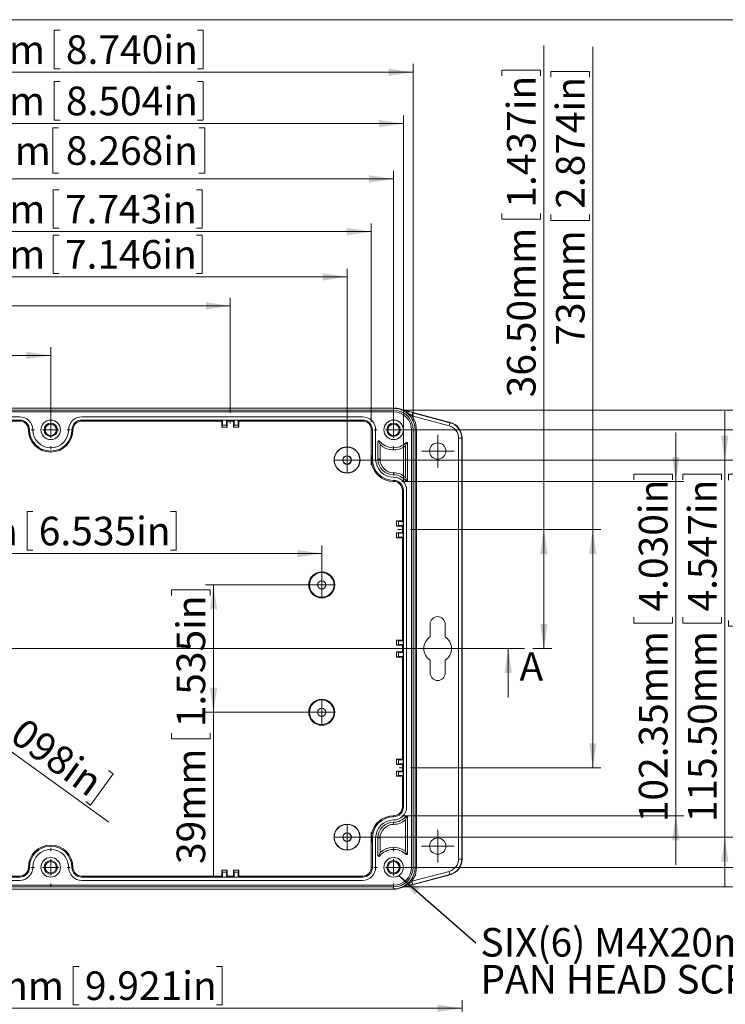
# Model space of a CAD drawing. Units: millimetres. Extents: x 5 to 847, y 3 to 276.
# Drawn here: x 90 to 176, y 156 to 276 of the extents above; entities that cross this region are included whole.
import ezdxf

# ---------------------------------------------------------------- set-up
doc = ezdxf.new("R2010")
doc.units = ezdxf.units.MM
doc.header["$PDSIZE"] = -1
doc.linetypes.add('CENTERX2', pattern=[20.32, 12.7, -2.54, 2.54, -2.54])
doc.styles.add('SLDTEXTSTYLE1', font='TXT', dxfattribs={"width": 0.75})
doc.dimstyles.new('SLDDIMSTYLE0', dxfattribs={"dimtxt": 3.5, "dimasz": 3, "dimexe": 0, "dimexo": 0.0625, "dimgap": 0.875, "dimtad": 1, "dimlfac": 2.5, "dimrnd": 1e-09, "dimzin": 12, "dimdsep": 46, "dimtxsty": 'SLDTEXTSTYLE1', "dimsah": 1, "dimcen": 0.09, "dimadec": 0, "dimazin": 3, "dimtfac": 1, "dimtofl": 0, "dimtmove": 0, "dimatfit": 3, "dimfxl": 1, "dimfrac": 2, "dimtolj": 1, "dimtzin": 12, "dimarcsym": 0})
doc.dimstyles.new('SLDDIMSTYLE1', dxfattribs={"dimtxt": 3.5, "dimasz": 3, "dimexe": 0, "dimexo": 0.0625, "dimgap": 0.875, "dimtad": 1, "dimlfac": 2.5, "dimrnd": 1e-09, "dimzin": 12, "dimdsep": 46, "dimtxsty": 'SLDTEXTSTYLE1', "dimsah": 1, "dimcen": 0.09, "dimadec": 0, "dimazin": 3, "dimtfac": 1, "dimtmove": 0, "dimatfit": 0, "dimfxl": 1, "dimfrac": 2, "dimtolj": 1, "dimtzin": 12, "dimarcsym": 0})
doc.dimstyles.new('SLDDIMSTYLE2', dxfattribs={"dimtxt": 3.5, "dimasz": 3, "dimexe": 0, "dimexo": 0.0625, "dimgap": 0.875, "dimtad": 1, "dimlfac": 2.5, "dimrnd": 1e-09, "dimzin": 4, "dimdsep": 46, "dimtxsty": 'SLDTEXTSTYLE1', "dimsah": 1, "dimcen": 0.09, "dimadec": 0, "dimazin": 1, "dimtfac": 1, "dimtofl": 0, "dimtmove": 0, "dimatfit": 3, "dimfxl": 1, "dimfrac": 2, "dimtolj": 1, "dimtzin": 12, "dimarcsym": 0})
doc.dimstyles.new('SLDDIMSTYLE3', dxfattribs={"dimtxt": 3.5, "dimasz": 3, "dimexe": 0, "dimexo": 0.0625, "dimgap": 0.875, "dimtad": 1, "dimlfac": 2.5, "dimrnd": 1e-09, "dimzin": 4, "dimdsep": 46, "dimtxsty": 'SLDTEXTSTYLE1', "dimblk1": 'NONE', "dimsah": 1, "dimcen": 0, "dimadec": 0, "dimazin": 1, "dimtfac": 1, "dimtmove": 0, "dimatfit": 3, "dimldrblk": 'NONE', "dimfxl": 1, "dimfrac": 2, "dimtolj": 1, "dimtzin": 12, "dimarcsym": 0})
doc.dimstyles.new('SLDDIMSTYLE4', dxfattribs={"dimtxt": 3.5, "dimasz": 3, "dimexe": 0, "dimexo": 0.0625, "dimgap": 0.875, "dimtad": 1, "dimlfac": 2.5, "dimrnd": 1e-09, "dimzin": 4, "dimdsep": 46, "dimtxsty": 'SLDTEXTSTYLE1', "dimsah": 1, "dimcen": 0.09, "dimadec": 0, "dimazin": 1, "dimtfac": 1, "dimtmove": 0, "dimatfit": 0, "dimfxl": 1, "dimfrac": 2, "dimtolj": 1, "dimtzin": 12, "dimarcsym": 0})
doc.dimstyles.new('SLDDIMSTYLE5', dxfattribs={"dimtxt": 0.18, "dimasz": 3, "dimexe": 0, "dimexo": 0.0625, "dimgap": 0, "dimtad": 0, "dimtih": 1, "dimtoh": 1, "dimdec": 0, "dimrnd": 1e-09, "dimzin": 0, "dimdsep": 46, "dimtxsty": 'Standard', "dimsah": 1, "dimcen": 0.09, "dimadec": 0, "dimazin": 0, "dimtfac": 3, "dimtdec": 0, "dimtofl": 0, "dimtmove": 0, "dimatfit": 3, "dimfxl": 1, "dimfrac": 2, "dimtolj": 1, "dimtzin": 0, "dimarcsym": 0})

# ---------------------------------------------------------------- blocks, each defined once
blk = doc.blocks.new('_D')
at = {"color": 7, "linetype": 'Continuous', "lineweight": 0}
for p, q in [((26.32, 246.55), (26.32, 241.83)), ((26.32, 246.55), (27.03, 246.55)), ((44.58, 246.55), (43.87, 246.55)), ((44.58, 246.55), (44.58, 241.83)), ((71.6, 241.41), (6.81, 241.41)), ((26.32, 241.83), (27.03, 241.83)), ((44.58, 241.83), (43.87, 241.83)), ((71.6, 228.3), (71.6, 242.41)), ((115.6, 241.41), (71.6, 241.41)), ((115.6, 228.3), (115.6, 242.41))]:
    blk.add_line(p, q, dxfattribs=at)
for points in [[(71.6, 241.41), (74.6, 240.96), (74.6, 241.86)], [(115.6, 241.41), (112.6, 241.86), (112.6, 240.96)]]:
    blk.add_solid(points, dxfattribs=at)
at = {"color": 7, "linetype": 'Continuous', "lineweight": 0, "char_height": 3.5, "attachment_point": 1, "style": 'SLDTEXTSTYLE1'}
for s, insert in [('4.331in', (27.75, 245.92)), ('110mm', (8.4, 245.92))]:
    blk.add_mtext(s, dxfattribs=dict(at, insert=insert))
blk = doc.blocks.new('_D_1')
at = {"color": 7, "linetype": 'Continuous', "lineweight": 0}
for p, q in [((27, 240.48), (27, 235.76)), ((27, 240.48), (27.71, 240.48)), ((45.25, 240.48), (44.54, 240.48)), ((45.25, 240.48), (45.25, 235.76)), ((71.6, 235.34), (10.07, 235.34)), ((27, 235.76), (27.71, 235.76)), ((45.25, 235.76), (44.54, 235.76)), ((71.6, 228.3), (71.6, 236.34)), ((93.6, 235.34), (71.6, 235.34)), ((93.6, 227.22), (93.6, 236.34))]:
    blk.add_line(p, q, dxfattribs=at)
for points in [[(71.6, 235.34), (74.6, 234.89), (74.6, 235.79)], [(93.6, 235.34), (90.6, 235.79), (90.6, 234.89)]]:
    blk.add_solid(points, dxfattribs=at)
at = {"color": 7, "linetype": 'Continuous', "lineweight": 0, "char_height": 3.5, "attachment_point": 1, "style": 'SLDTEXTSTYLE1'}
for s, insert in [('2.165in', (28.42, 239.85)), ('55mm', (11.66, 239.85))]:
    blk.add_mtext(s, dxfattribs=dict(at, insert=insert))
blk = doc.blocks.new('_D_2')
at = {"color": 7, "linetype": 'Continuous', "lineweight": 0}
for p, q in [((170.17, 219.9), (170.17, 225.9)), ((165.03, 220.8), (169.75, 220.8)), ((165.03, 220.8), (165.03, 220.09)), ((169.75, 220.8), (169.75, 220.09)), ((136.6, 219.9), (171.17, 219.9)), ((170.17, 178.95), (170.17, 219.9)), ((165.03, 202.54), (165.03, 203.26)), ((169.75, 202.54), (169.75, 203.26)), ((165.03, 202.54), (169.75, 202.54)), ((136.6, 178.95), (171.17, 178.95)), ((170.17, 178.95), (170.17, 172.95))]:
    blk.add_line(p, q, dxfattribs=at)
for points in [[(170.17, 219.9), (170.62, 222.9), (169.72, 222.9)], [(170.17, 178.95), (169.72, 175.95), (170.62, 175.95)]]:
    blk.add_solid(points, dxfattribs=at)
at = {"color": 7, "linetype": 'Continuous', "lineweight": 0, "char_height": 3.5, "attachment_point": 1, "rotation": 90, "style": 'SLDTEXTSTYLE1'}
for s, insert in [('4.030in', (165.65, 203.97)), ('102.35mm', (165.65, 178.15))]:
    blk.add_mtext(s, dxfattribs=dict(at, insert=insert))
blk = doc.blocks.new('_D_3')
at = {"color": 7, "linetype": 'Continuous', "lineweight": 0}
for p, q in [((160, 214.02), (160, 273.14)), ((154.86, 270.13), (159.58, 270.13)), ((154.86, 270.13), (154.86, 269.42)), ((159.58, 270.13), (159.58, 269.42)), ((154.86, 251.88), (154.86, 252.59)), ((159.58, 251.88), (159.58, 252.59)), ((154.86, 251.88), (159.58, 251.88)), ((137.67, 214.02), (161, 214.02)), ((160, 184.82), (160, 214.02)), ((137.67, 184.82), (161, 184.82))]:
    blk.add_line(p, q, dxfattribs=at)
for points in [[(160, 214.02), (159.55, 211.02), (160.45, 211.02)], [(160, 184.82), (160.45, 187.82), (159.55, 187.82)]]:
    blk.add_solid(points, dxfattribs=at)
at = {"color": 7, "linetype": 'Continuous', "lineweight": 0, "char_height": 3.5, "attachment_point": 1, "rotation": 90, "style": 'SLDTEXTSTYLE1'}
for s, insert in [('2.874in', (155.49, 253.3)), ('73mm', (155.49, 236.53))]:
    blk.add_mtext(s, dxfattribs=dict(at, insert=insert))
blk = doc.blocks.new('_D_4')
at = {"color": 7, "linetype": 'Continuous', "lineweight": 0}
for p, q in [((154, 214.02), (154, 273.29)), ((148.86, 270.28), (153.58, 270.28)), ((148.86, 270.28), (148.86, 269.57)), ((153.58, 270.28), (153.58, 269.57)), ((148.86, 252.02), (148.86, 252.73)), ((153.58, 252.02), (153.58, 252.73)), ((148.86, 252.02), (153.58, 252.02)), ((137.67, 214.02), (155, 214.02)), ((154, 214.02), (154, 199.42)), ((152.64, 199.42), (155, 199.42))]:
    blk.add_line(p, q, dxfattribs=at)
for points in [[(154, 214.02), (153.55, 211.02), (154.45, 211.02)], [(154, 199.42), (154.45, 202.42), (153.55, 202.42)]]:
    blk.add_solid(points, dxfattribs=at)
at = {"color": 7, "linetype": 'Continuous', "lineweight": 0, "char_height": 3.5, "attachment_point": 1, "rotation": 90, "style": 'SLDTEXTSTYLE1'}
for s, insert in [('1.437in', (149.49, 253.44)), ('36.50mm', (149.49, 230.21))]:
    blk.add_mtext(s, dxfattribs=dict(at, insert=insert))
blk = doc.blocks.new('_D_5')
at = {"color": 7, "linetype": 'Continuous', "lineweight": 0}
for p, q in [((136.6, 228.62), (189.92, 228.62)), ((188.92, 228.62), (188.92, 170.22)), ((183.79, 220.6), (188.51, 220.6)), ((183.79, 220.6), (183.79, 219.89)), ((188.51, 220.6), (188.51, 219.89)), ((183.79, 202.35), (183.79, 203.06)), ((188.51, 202.35), (188.51, 203.06)), ((183.79, 202.35), (188.51, 202.35)), ((136.6, 170.22), (189.92, 170.22))]:
    blk.add_line(p, q, dxfattribs=at)
for points in [[(188.92, 228.62), (188.47, 225.62), (189.37, 225.62)], [(188.92, 170.22), (189.37, 173.22), (188.47, 173.22)]]:
    blk.add_solid(points, dxfattribs=at)
at = {"color": 7, "linetype": 'Continuous', "lineweight": 0, "char_height": 3.5, "attachment_point": 1, "rotation": 90, "style": 'SLDTEXTSTYLE1'}
for s, insert in [('5.748in', (184.41, 203.77)), ('146mm', (184.41, 184.42))]:
    blk.add_mtext(s, dxfattribs=dict(at, insert=insert))
blk = doc.blocks.new('_D_6')
at = {"color": 7, "linetype": 'Continuous', "lineweight": 0}
for p, q in [((94.04, 275.18), (94.04, 270.46)), ((94.04, 275.18), (94.75, 275.18)), ((112.29, 275.18), (111.58, 275.18)), ((112.29, 275.18), (112.29, 270.46)), ((49.2, 227.22), (49.2, 271.04)), ((94.04, 270.46), (94.75, 270.46)), ((112.29, 270.46), (111.58, 270.46)), ((138, 227.22), (138, 271.04)), ((49.2, 270.04), (138, 270.04))]:
    blk.add_line(p, q, dxfattribs=at)
for points in [[(49.2, 270.04), (52.2, 269.59), (52.2, 270.49)], [(138, 270.04), (135, 270.49), (135, 269.59)]]:
    blk.add_solid(points, dxfattribs=at)
at = {"color": 7, "linetype": 'Continuous', "lineweight": 0, "char_height": 3.5, "attachment_point": 1, "style": 'SLDTEXTSTYLE1'}
for s, insert in [('222mm', (76.11, 274.55)), ('8.740in', (95.46, 274.55))]:
    blk.add_mtext(s, dxfattribs=dict(at, insert=insert))
blk = doc.blocks.new('_D_7')
at = {"color": 7, "linetype": 'Continuous', "lineweight": 0}
for p, q in [((94.04, 268.88), (94.04, 264.16)), ((94.04, 268.88), (94.75, 268.88)), ((112.29, 268.88), (111.58, 268.88)), ((112.29, 268.88), (112.29, 264.16)), ((50.4, 219.82), (50.4, 264.74)), ((136.8, 219.82), (136.8, 264.74)), ((50.4, 263.74), (136.8, 263.74)), ((94.04, 264.16), (94.75, 264.16)), ((112.29, 264.16), (111.58, 264.16))]:
    blk.add_line(p, q, dxfattribs=at)
for points in [[(50.4, 263.74), (53.4, 263.29), (53.4, 264.19)], [(136.8, 263.74), (133.8, 264.19), (133.8, 263.29)]]:
    blk.add_solid(points, dxfattribs=at)
at = {"color": 7, "linetype": 'Continuous', "lineweight": 0, "char_height": 3.5, "attachment_point": 1, "style": 'SLDTEXTSTYLE1'}
for s, insert in [('216mm', (76.11, 268.26)), ('8.504in', (95.46, 268.26))]:
    blk.add_mtext(s, dxfattribs=dict(at, insert=insert))
blk = doc.blocks.new('_D_8')
at = {"color": 7, "linetype": 'Continuous', "lineweight": 0}
for p, q in [((93.91, 255.63), (93.91, 250.91)), ((93.91, 255.63), (94.62, 255.63)), ((112.17, 255.63), (111.46, 255.63)), ((112.17, 255.63), (112.17, 250.91)), ((54.2, 227.22), (54.2, 251.5)), ((93.91, 250.91), (94.62, 250.91)), ((112.17, 250.91), (111.46, 250.91)), ((132.87, 227.22), (132.87, 251.5)), ((54.2, 250.5), (132.87, 250.5))]:
    blk.add_line(p, q, dxfattribs=at)
for points in [[(54.2, 250.5), (57.2, 250.05), (57.2, 250.95)], [(132.87, 250.5), (129.87, 250.95), (129.87, 250.05)]]:
    blk.add_solid(points, dxfattribs=at)
at = {"color": 7, "linetype": 'Continuous', "lineweight": 0, "char_height": 3.5, "attachment_point": 1, "style": 'SLDTEXTSTYLE1'}
for s, insert in [('196.68mm', (69.52, 255.01)), ('7.743in', (95.34, 255.01))]:
    blk.add_mtext(s, dxfattribs=dict(at, insert=insert))
blk = doc.blocks.new('_D_9')
at = {"color": 7, "linetype": 'Continuous', "lineweight": 0}
for p, q in [((108.4, 206.63), (113.12, 206.63)), ((108.4, 206.63), (108.4, 205.92)), ((125.8, 207.22), (112.54, 207.22)), ((113.12, 206.63), (113.12, 205.92)), ((113.54, 207.22), (113.54, 191.62)), ((125.8, 191.62), (112.54, 191.62)), ((113.54, 191.62), (113.54, 171.44)), ((108.4, 188.37), (108.4, 189.08)), ((108.4, 188.37), (113.12, 188.37)), ((113.12, 188.37), (113.12, 189.08))]:
    blk.add_line(p, q, dxfattribs=at)
for points in [[(113.54, 207.22), (113.09, 204.22), (113.99, 204.22)], [(113.54, 191.62), (113.99, 194.62), (113.09, 194.62)]]:
    blk.add_solid(points, dxfattribs=at)
at = {"color": 7, "linetype": 'Continuous', "lineweight": 0, "char_height": 3.5, "attachment_point": 1, "rotation": 90, "style": 'SLDTEXTSTYLE1'}
for s, insert in [('1.535in', (109.02, 189.79)), ('39mm', (109.02, 173.03))]:
    blk.add_mtext(s, dxfattribs=dict(at, insert=insert))
blk = doc.blocks.new('_D_10')
at = {"color": 7, "linetype": 'Continuous', "lineweight": 0}
for p, q in [((90.71, 216.2), (90.71, 211.48)), ((90.71, 216.2), (91.42, 216.2)), ((108.97, 216.2), (108.26, 216.2)), ((108.97, 216.2), (108.97, 211.48)), ((60.4, 208.22), (60.4, 212.06)), ((90.71, 211.48), (91.42, 211.48)), ((108.97, 211.48), (108.26, 211.48)), ((126.8, 208.22), (126.8, 212.06)), ((60.4, 211.06), (126.8, 211.06))]:
    blk.add_line(p, q, dxfattribs=at)
for points in [[(60.4, 211.06), (63.4, 210.61), (63.4, 211.51)], [(126.8, 211.06), (123.8, 211.51), (123.8, 210.61)]]:
    blk.add_solid(points, dxfattribs=at)
at = {"color": 7, "linetype": 'Continuous', "lineweight": 0, "char_height": 3.5, "attachment_point": 1, "style": 'SLDTEXTSTYLE1'}
for s, insert in [('166mm', (72.78, 215.57)), ('6.535in', (92.13, 215.57))]:
    blk.add_mtext(s, dxfattribs=dict(at, insert=insert))
blk = doc.blocks.new('_D_11')
at = {"color": 7, "linetype": 'Continuous', "lineweight": 0}
for p, q in [((60.8, 206.93), (59.99, 207.52)), ((60.8, 206.93), (100.7, 178.17)), ((86.44, 194.76), (83.68, 190.93)), ((86.44, 194.76), (87.02, 194.34)), ((83.68, 190.93), (84.26, 190.51)), ((101.25, 184.08), (98.49, 180.25)), ((101.25, 184.08), (100.67, 184.5)), ((98.49, 180.25), (97.91, 180.67))]:
    blk.add_line(p, q, dxfattribs=at)
blk.add_solid([(60.8, 206.93), (62.97, 204.81), (63.5, 205.54)], dxfattribs=at)
at = {"color": 7, "linetype": 'Continuous', "lineweight": 0, "char_height": 3.5, "attachment_point": 1, "rotation": 324.2062, "style": 'SLDTEXTSTYLE1'}
for s, insert in [('%%c', (66.21, 208.58)), ('2.50mm', (70.49, 205.49)), ('0.098in', (87.23, 193.42))]:
    blk.add_mtext(s, dxfattribs=dict(at, insert=insert))
blk = doc.blocks.new('_NONE')
blk = doc.blocks.new('_D_12')
at = {"color": 7, "linetype": 'Continuous', "lineweight": 0}
for p, q in [((93.91, 250.09), (93.91, 245.37)), ((93.91, 250.09), (94.62, 250.09)), ((112.17, 250.09), (111.46, 250.09)), ((112.17, 250.09), (112.17, 245.37)), ((57.3, 223.52), (57.3, 245.96)), ((57.3, 244.96), (129.9, 244.96)), ((93.91, 245.37), (94.62, 245.37)), ((112.17, 245.37), (111.46, 245.37)), ((129.9, 223.52), (129.9, 245.96))]:
    blk.add_line(p, q, dxfattribs=at)
for points in [[(57.3, 244.96), (60.3, 244.51), (60.3, 245.41)], [(129.9, 244.96), (126.9, 245.41), (126.9, 244.51)]]:
    blk.add_solid(points, dxfattribs=at)
at = {"color": 7, "linetype": 'Continuous', "lineweight": 0, "char_height": 3.5, "attachment_point": 1, "style": 'SLDTEXTSTYLE1'}
for s, insert in [('181.50mm', (69.52, 249.47)), ('7.146in', (95.34, 249.47))]:
    blk.add_mtext(s, dxfattribs=dict(at, insert=insert))
blk = doc.blocks.new('_D_13')
at = {"color": 7, "linetype": 'Continuous', "lineweight": 0}
for p, q in [((176.17, 222.52), (176.17, 228.52)), ((130.9, 222.52), (177.17, 222.52)), ((176.17, 222.52), (176.17, 176.32)), ((171.03, 220.8), (175.75, 220.8)), ((171.03, 220.8), (171.03, 220.09)), ((175.75, 220.8), (175.75, 220.09)), ((171.03, 202.54), (171.03, 203.26)), ((175.75, 202.54), (175.75, 203.26)), ((171.03, 202.54), (175.75, 202.54)), ((130.9, 176.32), (177.17, 176.32)), ((176.17, 176.32), (176.17, 170.32))]:
    blk.add_line(p, q, dxfattribs=at)
for points in [[(176.17, 222.52), (176.62, 225.52), (175.72, 225.52)], [(176.17, 176.32), (175.72, 173.32), (176.62, 173.32)]]:
    blk.add_solid(points, dxfattribs=at)
at = {"color": 7, "linetype": 'Continuous', "lineweight": 0, "char_height": 3.5, "attachment_point": 1, "rotation": 90, "style": 'SLDTEXTSTYLE1'}
for s, insert in [('4.547in', (171.66, 203.97)), ('115.50mm', (171.66, 178.15))]:
    blk.add_mtext(s, dxfattribs=dict(at, insert=insert))
blk = doc.blocks.new('_D_14')
at = {"color": 7, "linetype": 'Continuous', "lineweight": 0}
for p, q in [((94.57, 263.22), (93.86, 263.22)), ((93.86, 263.22), (93.86, 257.67)), ((111.76, 263.22), (112.47, 263.22)), ((112.47, 263.22), (112.47, 257.67)), ((51.6, 227.22), (51.6, 257.96)), ((51.6, 256.96), (135.6, 256.96)), ((93.86, 257.67), (94.57, 257.67)), ((112.47, 257.67), (111.76, 257.67)), ((135.6, 227.22), (135.6, 257.96))]:
    blk.add_line(p, q, dxfattribs=at)
for points in [[(51.6, 256.96), (54.6, 256.51), (54.6, 257.41)], [(135.6, 256.96), (132.6, 257.41), (132.6, 256.51)]]:
    blk.add_solid(points, dxfattribs=at)
at = {"color": 7, "linetype": 'Continuous', "lineweight": 0, "char_height": 3.5, "attachment_point": 1, "style": 'SLDTEXTSTYLE1'}
for s, insert in [('210mm', (76.82, 262.18)), ('8.268in', (95.46, 262.18))]:
    blk.add_mtext(s, dxfattribs=dict(at, insert=insert))
blk = doc.blocks.new('_D_15')
at = {"color": 7, "linetype": 'Continuous', "lineweight": 0}
for p, q in [((136.6, 226.22), (183.87, 226.22)), ((182.87, 226.22), (182.87, 172.62)), ((176.61, 220.07), (176.61, 220.78)), ((176.61, 220.78), (182.16, 220.78)), ((182.16, 220.78), (182.16, 220.07)), ((176.61, 202.88), (176.61, 202.17)), ((182.16, 202.17), (182.16, 202.88)), ((176.61, 202.17), (182.16, 202.17)), ((136.6, 172.62), (183.87, 172.62))]:
    blk.add_line(p, q, dxfattribs=at)
for points in [[(182.87, 226.22), (182.42, 223.22), (183.32, 223.22)], [(182.87, 172.62), (183.32, 175.62), (182.42, 175.62)]]:
    blk.add_solid(points, dxfattribs=at)
at = {"color": 7, "linetype": 'Continuous', "lineweight": 0, "char_height": 3.5, "attachment_point": 1, "rotation": 90, "style": 'SLDTEXTSTYLE1'}
for s, insert in [('5.276in', (177.65, 203.77)), ('134mm', (177.65, 185.13))]:
    blk.add_mtext(s, dxfattribs=dict(at, insert=insert))
blk = doc.blocks.new('SW_NOTE_0')
at = {"color": 0, "linetype": 'Continuous', "lineweight": 0, "char_height": 3.5, "attachment_point": 1, "style": 'SLDTEXTSTYLE1'}
for s, insert in [('SIX(6) M4X20mm', (0.57, 1.82)), ('PAN HEAD SCREWS.', (0.57, -2.71))]:
    blk.add_mtext(s, dxfattribs=dict(at, insert=insert))
blk = doc.blocks.new('SW_CENTERMARKSYMBOL_0')
at = {"color": 0, "linetype": 'Continuous', "lineweight": 0}
for p, q in [((0, 2), (0, 2.4)), ((-2, 0), (-2.4, 0)), ((0, 0), (-1, 0)), ((0, 0), (0, 1)), ((0, 0), (0, -1)), ((0, 0), (1, 0)), ((2, 0), (2.4, 0)), ((0, -2), (0, -2.4))]:
    blk.add_line(p, q, dxfattribs=at)
blk = doc.blocks.new('SW_CENTERMARKSYMBOL_2')
at = {"color": 0, "linetype": 'Continuous', "lineweight": 0}
for p, q in [((0, 1), (0, 2)), ((-1, 0), (-2, 0)), ((0, 0), (-1, 0)), ((0, 0), (0, 1)), ((0, 0), (0, -1)), ((0, 0), (1, 0)), ((1, 0), (2, 0)), ((0, -1), (0, -2))]:
    blk.add_line(p, q, dxfattribs=at)
blk = doc.blocks.new('SW_CENTERMARKSYMBOL_3')
at = {"color": 0, "linetype": 'Continuous', "lineweight": 0}
for p, q in [((0, 1), (0, 2)), ((-1, 0), (-2, 0)), ((0, 0), (-1, 0)), ((0, 0), (0, 1)), ((0, 0), (0, -1)), ((0, 0), (1, 0)), ((1, 0), (2, 0)), ((0, -1), (0, -2))]:
    blk.add_line(p, q, dxfattribs=at)
blk = doc.blocks.new('SW_CENTERMARKSYMBOL_6')
at = {"color": 0, "linetype": 'Continuous', "lineweight": 0}
for p, q in [((0, 2), (0, 2.4)), ((-2, 0), (-2.4, 0)), ((0, 0), (-1, 0)), ((0, 0), (0, 1)), ((0, 0), (0, -1)), ((0, 0), (1, 0)), ((2, 0), (2.4, 0)), ((0, -2), (0, -2.4))]:
    blk.add_line(p, q, dxfattribs=at)
blk = doc.blocks.new('SW_CENTERMARKSYMBOL_8')
at = {"color": 0, "linetype": 'Continuous', "lineweight": 0}
for p, q in [((0, 1), (0, 1.5)), ((-1, 0), (-1.5, 0)), ((0, 0), (-1, 0)), ((0, 0), (0, 1)), ((0, 0), (0, -1)), ((0, 0), (1, 0)), ((1, 0), (1.5, 0)), ((0, -1), (0, -1.5))]:
    blk.add_line(p, q, dxfattribs=at)
blk = doc.blocks.new('SW_CENTERMARKSYMBOL_9')
at = {"color": 0, "linetype": 'Continuous', "lineweight": 0}
for p, q in [((0, 1), (0, 1.5)), ((-1, 0), (-1.5, 0)), ((0, 0), (-1, 0)), ((0, 0), (0, 1)), ((0, 0), (0, -1)), ((0, 0), (1, 0)), ((1, 0), (1.5, 0)), ((0, -1), (0, -1.5))]:
    blk.add_line(p, q, dxfattribs=at)
blk = doc.blocks.new('SW_CENTERMARKSYMBOL_12')
at = {"color": 0, "linetype": 'Continuous', "lineweight": 0}
for p, q in [((0, 1), (0, 1.5)), ((-1, 0), (-1.5, 0)), ((0, 0), (-1, 0)), ((0, 0), (0, 1)), ((0, 0), (0, -1)), ((0, 0), (1, 0)), ((1, 0), (1.5, 0)), ((0, -1), (0, -1.5))]:
    blk.add_line(p, q, dxfattribs=at)
blk = doc.blocks.new('SW_CENTERMARKSYMBOL_15')
at = {"color": 0, "linetype": 'Continuous', "lineweight": 0}
for p, q in [((0, 1), (0, 1.5)), ((-1, 0), (-1.5, 0)), ((0, 0), (-1, 0)), ((0, 0), (0, 1)), ((0, 0), (0, -1)), ((0, 0), (1, 0)), ((1, 0), (1.5, 0)), ((0, -1), (0, -1.5))]:
    blk.add_line(p, q, dxfattribs=at)
blk = doc.blocks.new('SW_CENTERMARKSYMBOL_16')
at = {"color": 0, "linetype": 'Continuous', "lineweight": 0}
for p, q in [((0, 2), (0, 2.4)), ((-2, 0), (-2.4, 0)), ((0, 0), (-1, 0)), ((0, 0), (0, 1)), ((0, 0), (0, -1)), ((0, 0), (1, 0)), ((2, 0), (2.4, 0)), ((0, -2), (0, -2.4))]:
    blk.add_line(p, q, dxfattribs=at)
blk = doc.blocks.new('SW_CENTERMARKSYMBOL_17')
at = {"color": 0, "linetype": 'Continuous', "lineweight": 0}
for p, q in [((0, 2), (0, 2.4)), ((-2, 0), (-2.4, 0)), ((0, 0), (-1, 0)), ((0, 0), (0, 1)), ((0, 0), (0, -1)), ((0, 0), (1, 0)), ((2, 0), (2.4, 0)), ((0, -2), (0, -2.4))]:
    blk.add_line(p, q, dxfattribs=at)
blk = doc.blocks.new('_D_16')
at = {"color": 7, "linetype": 'Continuous', "lineweight": 0}
for p, q in [((96.35, 160.49), (96.35, 155.77)), ((96.35, 160.49), (97.07, 160.49)), ((114.61, 160.49), (113.9, 160.49)), ((114.61, 160.49), (114.61, 155.77)), ((43.2, 132.02), (43.2, 156.36)), ((96.35, 155.77), (97.07, 155.77)), ((114.61, 155.77), (113.9, 155.77)), ((144, 132.02), (144, 156.36)), ((43.2, 155.36), (144, 155.36))]:
    blk.add_line(p, q, dxfattribs=at)
for points in [[(43.2, 155.36), (46.2, 154.91), (46.2, 155.81)], [(144, 155.36), (141, 155.81), (141, 154.91)]]:
    blk.add_solid(points, dxfattribs=at)
at = {"color": 7, "linetype": 'Continuous', "lineweight": 0, "char_height": 3.5, "attachment_point": 1, "style": 'SLDTEXTSTYLE1'}
for s, insert in [('252mm', (78.43, 159.87)), ('9.921in', (97.78, 159.87))]:
    blk.add_mtext(s, dxfattribs=dict(at, insert=insert))

msp = doc.modelspace()

# ---------------------------------------------------------------- linework, layer by layer
at = {"color": 7, "linetype": 'Continuous', "lineweight": 0}
for p, q in [((426.0829, 276.4678), (4.8134, 276.4678)), ((36.5146, 199.4242), (151.6416, 199.4242)), ((149.6416, 193.4242), (149.6416, 199.4242))]:
    msp.add_line(p, q, dxfattribs=at)
at = {"color": 7, "linetype": 'Continuous', "lineweight": 15}
for p, q in [((135.6021, 228.8965), (51.5957, 228.8965)), ((51.5989, 228.6242), (135.5989, 228.6242)), ((51.5989, 228.4242), (135.5989, 228.4242)), ((135.5989, 228.6242), (135.5989, 228.8511)), ((135.6021, 228.8511), (135.6021, 228.8965)), ((135.6021, 228.8511), (136.1165, 228.7996)), ((136.1165, 228.7996), (136.1255, 228.8441)), ((136.3148, 228.7517), (136.314, 228.7485)), ((136.3269, 228.7954), (136.3148, 228.7517)), ((142.5165, 227.1369), (136.3269, 228.7954)), ((137.9488, 228.3209), (137.8453, 227.9346)), ((137.9488, 228.3209), (142.5066, 227.0997)), ((55.3989, 227.8242), (89.7989, 227.8242)), ((55.3989, 227.4242), (89.7989, 227.4242)), ((89.7989, 227.295), (72.6355, 227.295)), ((89.7989, 227.4242), (89.7989, 227.295)), ((97.3989, 227.8242), (131.7989, 227.8242)), ((97.3989, 227.4242), (131.7989, 227.4242)), ((97.3989, 227.295), (97.3989, 227.4242)), ((114.5623, 227.295), (97.3989, 227.295)), ((114.5622, 226.5658), (114.5623, 227.295)), ((114.5622, 226.5658), (114.6389, 226.8054)), ((114.6389, 227.4147), (114.5623, 227.295)), ((115.1189, 227.4147), (114.6389, 227.4147)), ((114.6389, 226.8054), (114.6389, 227.4147)), ((114.6389, 226.8054), (115.1189, 226.8054)), ((115.1955, 227.295), (115.1189, 227.4147)), ((115.1189, 226.8054), (115.1189, 227.4147)), ((115.1189, 226.8054), (115.1956, 226.5658)), ((116.0023, 227.295), (115.1955, 227.295)), ((115.1955, 227.295), (115.1956, 226.5658)), ((116.0022, 226.5658), (116.0023, 227.295)), ((116.0022, 226.5658), (116.0789, 226.8054)), ((116.0789, 227.4147), (116.0023, 227.295)), ((116.5589, 227.4147), (116.0789, 227.4147)), ((116.0789, 226.8054), (116.0789, 227.4147)), ((116.0789, 226.8054), (116.5589, 226.8054)), ((116.6355, 227.295), (116.5589, 227.4147)), ((116.5589, 227.4147), (116.5589, 226.8054)), ((116.5589, 226.8054), (116.6356, 226.5658)), ((131.7989, 227.295), (116.6355, 227.295)), ((116.6355, 227.295), (116.6356, 226.5658)), ((131.7989, 227.295), (131.7989, 227.4242)), ((137.8453, 227.9346), (142.403, 226.7134)), ((142.403, 226.7134), (142.5066, 227.0997)), ((142.5066, 227.0997), (142.5165, 227.1369)), ((90.8697, 226.2242), (90.9989, 226.2242)), ((96.328, 226.2242), (96.1989, 226.2242)), ((115.1956, 226.5658), (114.5622, 226.5658)), ((116.6356, 226.5658), (116.0022, 226.5658)), ((132.8697, 223.1242), (132.8697, 226.2242)), ((132.8697, 226.2242), (132.9989, 226.2242)), ((132.9989, 226.2242), (132.9989, 222.6242)), ((133.3989, 226.2242), (133.3989, 222.6242)), ((137.7989, 226.2242), (137.7989, 172.6242)), ((137.9989, 226.2242), (138.2224, 226.2242)), ((137.9989, 172.6242), (137.9989, 226.2242)), ((138.2224, 172.6242), (138.2224, 226.2242)), ((138.2224, 226.2242), (138.4223, 226.2242)), ((138.4223, 226.2242), (138.4223, 172.6242)), ((133.6789, 222.6242), (133.6789, 224.7605)), ((133.6789, 224.7605), (133.7989, 224.7605)), ((133.7989, 224.7605), (133.892, 224.8362)), ((133.9372, 224.4125), (133.7989, 224.7605)), ((133.9372, 224.4125), (133.9372, 222.6242)), ((137.1161, 224.6311), (137.1989, 224.5442)), ((137.1989, 224.5442), (137.3189, 224.5442)), ((137.3189, 224.5442), (137.3189, 220.0242)), ((143.5604, 225.2051), (143.5604, 173.6433)), ((143.5604, 225.2051), (143.9604, 225.2051)), ((143.9604, 225.2051), (143.9604, 173.6433)), ((143.9604, 225.2051), (143.9989, 225.2051)), ((143.9989, 173.6433), (143.9989, 225.2051)), ((137.0606, 220.385), (137.0606, 224.2476)), ((132.8739, 223.0992), (132.8697, 223.1242)), ((132.8697, 223.095), (132.8697, 223.1242)), ((132.8739, 223.0992), (132.8697, 223.095)), ((132.8697, 221.9533), (132.8697, 223.095)), ((132.8697, 221.9533), (132.8989, 221.9242)), ((132.8697, 221.9242), (132.8697, 221.9533)), ((132.8739, 222.6242), (132.8739, 223.0992)), ((132.8739, 222.6242), (132.9989, 222.6242)), ((132.8989, 222.2263), (132.8989, 221.9242)), ((133.9372, 222.6242), (133.6789, 222.6242)), ((132.8989, 221.9242), (132.8697, 221.9242)), ((135.5989, 220.9625), (135.5989, 220.7042)), ((135.5989, 219.895), (135.5989, 220.0242)), ((137.1989, 220.0242), (137.1029, 219.9522)), ((137.3189, 220.0242), (137.1989, 220.0242)), ((136.6697, 215.0609), (136.6697, 218.8242)), ((136.6697, 218.8242), (136.7989, 218.8242)), ((136.7989, 218.8242), (136.7989, 180.0242)), ((137.1989, 218.8242), (137.1989, 180.0242)), ((135.9405, 214.4275), (135.9405, 215.0609)), ((135.9405, 215.0609), (136.1801, 214.9842)), ((135.9405, 215.0609), (136.6697, 215.0609)), ((136.1801, 214.9842), (136.7894, 214.9842)), ((136.1801, 214.9842), (136.1801, 214.5042)), ((136.7894, 214.9842), (136.6697, 215.0609)), ((136.7894, 214.5042), (136.7894, 214.9842)), ((136.1801, 214.5042), (135.9405, 214.4275)), ((136.6697, 214.4276), (135.9405, 214.4275)), ((135.9405, 212.9875), (135.9405, 213.6209)), ((135.9405, 213.6209), (136.1801, 213.5442)), ((135.9405, 213.6209), (136.6697, 213.6209)), ((136.1801, 214.5042), (136.7894, 214.5042)), ((136.1801, 213.5442), (136.1801, 213.0642)), ((136.1801, 213.5442), (136.7894, 213.5442)), ((136.6697, 214.4276), (136.7894, 214.5042)), ((136.6697, 213.6209), (136.6697, 214.4276)), ((136.7894, 213.5442), (136.6697, 213.6209)), ((136.7894, 213.0642), (136.7894, 213.5442)), ((136.1801, 213.0642), (135.9405, 212.9875)), ((136.6697, 212.9876), (135.9405, 212.9875)), ((136.1801, 213.0642), (136.7894, 213.0642)), ((136.6697, 212.9876), (136.7894, 213.0642)), ((136.6697, 200.4609), (136.6697, 212.9876)), ((140.0789, 200.8537), (140.0789, 202.4242)), ((141.9189, 202.4242), (141.9189, 200.8537)), ((135.9405, 199.8275), (135.9405, 200.4609)), ((135.9405, 200.4609), (136.1801, 200.3842)), ((135.9405, 200.4609), (136.6697, 200.4609)), ((136.1801, 200.3842), (136.1801, 199.9042)), ((136.1801, 200.3842), (136.7894, 200.3842)), ((136.7894, 200.3842), (136.6697, 200.4609)), ((136.7894, 199.9042), (136.7894, 200.3842)), ((136.1801, 199.9042), (135.9405, 199.8275)), ((136.6697, 199.8276), (135.9405, 199.8275)), ((136.1801, 199.9042), (136.7894, 199.9042)), ((136.6697, 199.8276), (136.7894, 199.9042)), ((136.6697, 199.0209), (136.6697, 199.8276)), ((135.9405, 198.3875), (135.9405, 199.0209)), ((135.9405, 199.0209), (136.1801, 198.9442)), ((135.9405, 199.0209), (136.6697, 199.0209)), ((136.1801, 198.4642), (135.9405, 198.3875)), ((136.6697, 198.3876), (135.9405, 198.3875)), ((136.1801, 198.9442), (136.7894, 198.9442)), ((136.1801, 198.9442), (136.1801, 198.4642)), ((136.1801, 198.4642), (136.7894, 198.4642)), ((136.7894, 198.9442), (136.6697, 199.0209)), ((136.6697, 198.3876), (136.7894, 198.4642)), ((136.6697, 185.8609), (136.6697, 198.3876)), ((136.7894, 198.4642), (136.7894, 198.9442)), ((140.0789, 196.4242), (140.0789, 197.9946)), ((141.9189, 197.9946), (141.9189, 196.4242)), ((135.9405, 185.2275), (135.9405, 185.8609)), ((135.9405, 185.8609), (136.1801, 185.7842)), ((135.9405, 185.8609), (136.6697, 185.8609)), ((136.1801, 185.7842), (136.7894, 185.7842)), ((136.1801, 185.7842), (136.1801, 185.3042)), ((136.7894, 185.7842), (136.6697, 185.8609)), ((136.7894, 185.3042), (136.7894, 185.7842)), ((136.1801, 185.3042), (135.9405, 185.2275)), ((136.6697, 185.2276), (135.9405, 185.2275)), ((136.1801, 185.3042), (136.7894, 185.3042)), ((136.6697, 185.2276), (136.7894, 185.3042)), ((136.6697, 184.4209), (136.6697, 185.2276)), ((135.9405, 183.7875), (135.9405, 184.4209)), ((135.9405, 184.4209), (136.1801, 184.3442)), ((135.9405, 184.4209), (136.6697, 184.4209)), ((136.1801, 183.8642), (135.9405, 183.7875)), ((136.6697, 183.7876), (135.9405, 183.7875)), ((136.1801, 184.3442), (136.1801, 183.8642)), ((136.1801, 184.3442), (136.7894, 184.3442)), ((136.7894, 183.8642), (136.1801, 183.8642)), ((136.7894, 184.3442), (136.6697, 184.4209)), ((136.6697, 183.7876), (136.7894, 183.8642)), ((136.6697, 180.0242), (136.6697, 183.7876)), ((136.7894, 183.8642), (136.7894, 184.3442)), ((136.6697, 180.0242), (136.7989, 180.0242)), ((135.5989, 178.9533), (135.5989, 178.8242)), ((137.1029, 178.8962), (137.1989, 178.8242)), ((137.1989, 178.8242), (137.3189, 178.8242)), ((137.3189, 178.8242), (137.3189, 174.3042)), ((135.5989, 178.1442), (135.5989, 177.8859)), ((137.0606, 174.6008), (137.0606, 178.4634)), ((132.8989, 176.9242), (132.8697, 176.895)), ((132.8697, 176.9242), (132.8989, 176.9242)), ((132.8697, 176.895), (132.8697, 176.9242)), ((132.8697, 175.7533), (132.8697, 176.895)), ((132.8739, 176.2242), (132.9989, 176.2242)), ((132.8739, 175.7492), (132.8739, 176.2242)), ((132.8989, 176.9242), (132.8989, 176.6221)), ((132.9989, 176.2242), (132.9989, 172.6242)), ((133.3989, 176.2242), (133.3989, 172.6242)), ((133.6789, 174.0879), (133.6789, 176.2242)), ((133.9372, 176.2242), (133.6789, 176.2242)), ((133.9372, 176.2242), (133.9372, 174.4359)), ((132.8697, 175.7533), (132.8739, 175.7492)), ((132.8697, 175.7242), (132.8697, 175.7533)), ((132.8697, 175.7242), (132.8739, 175.7492)), ((132.8697, 172.6242), (132.8697, 175.7242)), ((133.7989, 174.0879), (133.6789, 174.0879)), ((133.892, 174.0122), (133.7989, 174.0879)), ((137.0606, 174.6008), (137.1989, 174.3042)), ((137.1989, 174.3042), (137.1161, 174.2173)), ((137.3189, 174.3042), (137.1989, 174.3042)), ((90.8697, 172.6242), (90.9989, 172.6242)), ((96.328, 172.6242), (96.1989, 172.6242)), ((132.8697, 172.6242), (132.9989, 172.6242)), ((138.2224, 172.6242), (137.9989, 172.6242)), ((138.4223, 172.6242), (138.2224, 172.6242)), ((143.5604, 173.6433), (143.9604, 173.6433)), ((143.9604, 173.6433), (143.9989, 173.6433)), ((89.7989, 171.4242), (55.3989, 171.4242)), ((72.6355, 171.5533), (89.7989, 171.5533)), ((89.7989, 171.5533), (89.7989, 171.4242)), ((97.3989, 171.5533), (97.3989, 171.4242)), ((97.3989, 171.5533), (114.5622, 171.5533)), ((131.7989, 171.4242), (97.3989, 171.4242)), ((114.5622, 172.2826), (115.1956, 172.2826)), ((114.6389, 172.043), (114.5622, 172.2826)), ((114.5622, 171.5533), (114.5622, 172.2826)), ((114.5622, 171.5533), (114.6389, 171.4336)), ((115.1189, 172.043), (114.6389, 172.043)), ((114.6389, 171.4336), (114.6389, 172.043)), ((114.6389, 171.4336), (115.1189, 171.4336)), ((115.1956, 172.2826), (115.1189, 172.043)), ((115.1189, 172.043), (115.1189, 171.4336)), ((115.1189, 171.4336), (115.1955, 171.5533)), ((115.1956, 172.2826), (115.1955, 171.5533)), ((115.1955, 171.5533), (116.0022, 171.5533)), ((116.0022, 171.5533), (116.0022, 172.2826)), ((116.0789, 172.043), (116.0022, 172.2826)), ((116.0022, 172.2826), (116.6356, 172.2826)), ((116.0022, 171.5533), (116.0789, 171.4336)), ((116.0789, 172.043), (116.0789, 171.4336)), ((116.5589, 172.043), (116.0789, 172.043)), ((116.0789, 171.4336), (116.5589, 171.4336)), ((116.6356, 172.2826), (116.5589, 172.043)), ((116.5589, 172.043), (116.5589, 171.4336)), ((116.5589, 171.4336), (116.6355, 171.5533)), ((116.6356, 172.2826), (116.6355, 171.5533)), ((116.6355, 171.5533), (131.7989, 171.5533)), ((131.7989, 171.5533), (131.7989, 171.4242)), ((136.3269, 170.053), (142.5165, 171.7115)), ((142.403, 172.135), (137.8453, 170.9137)), ((142.5066, 171.7487), (137.9488, 170.5274)), ((142.403, 172.135), (142.5066, 171.7487)), ((142.5066, 171.7487), (142.5165, 171.7115)), ((135.5989, 170.4242), (51.5989, 170.4242)), ((135.5989, 170.2242), (51.5989, 170.2242)), ((89.7989, 171.0242), (55.3989, 171.0242)), ((131.7989, 171.0242), (97.3989, 171.0242)), ((135.5989, 169.9973), (135.5989, 170.2242)), ((136.314, 170.0999), (136.3148, 170.0967)), ((136.3148, 170.0967), (136.3269, 170.053)), ((137.8453, 170.9137), (137.9488, 170.5274)), ((51.5957, 169.9519), (135.6021, 169.9519)), ((135.6021, 169.9973), (135.5989, 169.9973)), ((135.6021, 169.9973), (136.1165, 170.0488)), ((135.6021, 169.9519), (135.6021, 169.9973)), ((136.1165, 170.0488), (136.1255, 170.0043))]:
    msp.add_line(p, q, dxfattribs=at)
at = {"color": 7, "linetype": 'CENTERX2', "lineweight": 15}
for p, q in [((115.5989, 227.295), (115.5989, 226.9906)), ((136.6697, 214.0242), (136.0605, 214.0242)), ((136.6697, 199.4242), (136.2699, 199.4242)), ((136.6697, 184.8242), (136.2699, 184.8242))]:
    msp.add_line(p, q, dxfattribs=at)
at = {"color": 7, "linetype": 'Continuous', "lineweight": 15, "flags": 128}
for points in [[(137.8453, 227.9346), (138.2742, 227.1268), (138.4223, 226.2242)], [(137.0606, 224.2476), (137.1448, 224.4225), (137.1989, 224.5442)], [(137.1989, 220.0242), (137.1304, 220.2147), (137.0606, 220.385)], [(137.0606, 178.4634), (137.1338, 178.6428), (137.1989, 178.8242)], [(133.9372, 174.4359), (133.853, 174.2329), (133.7989, 174.0879)], [(138.4223, 172.6242), (138.2742, 171.7216), (137.8453, 170.9137)]]:
    msp.add_lwpolyline(points, dxfattribs=at)
at = {"color": 7, "linetype": 'Continuous', "lineweight": 15}
for centre, radius in [((93.5989, 226.2242), 0.82), ((93.5989, 226.2242), 0.7), ((135.5989, 226.2242), 0.82), ((135.5989, 226.2242), 0.7), ((140.9989, 223.6242), 1), ((129.8989, 222.5242), 1.6), ((129.8989, 222.5242), 1.5672), ((129.8989, 222.5242), 0.5328), ((129.8989, 222.5242), 0.5), ((126.7989, 207.2242), 1.6), ((126.7989, 207.2242), 1.5015), ((126.7989, 207.2242), 0.5), ((126.7989, 191.6242), 1.6), ((126.7989, 191.6242), 1.5015), ((126.7989, 191.6242), 0.5), ((129.8989, 176.3242), 1.6), ((129.8989, 176.3242), 1.5672), ((129.8989, 176.3242), 0.5328), ((129.8989, 176.3242), 0.5), ((140.9989, 175.2242), 1), ((93.5989, 172.6242), 0.82), ((93.5989, 172.6242), 0.7), ((135.5989, 172.6242), 0.82), ((135.5989, 172.6242), 0.7)]:
    msp.add_circle(centre, radius, dxfattribs=at)
for centre, radius, start, end in [((135.5989, 226.2242), 2.6269, 89.929682, 90), ((135.5989, 226.2242), 2.4, 0, 90), ((135.5989, 226.2242), 2.2, 0, 90), ((135.6021, 226.2565), 2.64, 78.564723, 90), ((135.5989, 226.2242), 2.6723, 74.191372, 78.634268), ((135.5989, 226.2242), 2.6235, 360, 74.11352), ((135.2951, 224.983), 3.9007, 49.173313, 74.812064), ((102.3984, 95.6805), 137.322, 74.996158, 75.6987), ((89.7989, 226.2242), 1.6, 0, 90), ((89.7989, 226.2242), 1.2, 0, 90), ((89.7989, 226.2242), 1.0708, 0, 90), ((93.5989, 226.2242), 1.2, 90, 270), ((93.5989, 226.2242), 1.2, 270, 90), ((97.3989, 226.2242), 1.6, 90, 180), ((97.3989, 226.2242), 1.2, 90, 180), ((97.3989, 226.2242), 1.0708, 90, 180), ((131.7989, 226.2242), 1.6, 0, 90), ((131.7989, 226.2242), 1.2, 0, 90), ((131.7989, 226.2242), 1.0708, 0, 90), ((135.5989, 226.2242), 1.2, 90, 270), ((135.5989, 226.2242), 1.2, 270, 90), ((141.9989, 225.2051), 1.9615, 0, 75), ((141.9989, 225.2051), 2, 0, 75), ((93.5989, 226.2242), 2.7292, 180, 0), ((93.5989, 226.2242), 2.6, 180, 0), ((93.5989, 226.2242), 2.2, 180, 0), ((141.9989, 225.2051), 1.5615, 360, 75), ((133.7989, 224.7605), 0.12, 39.116744, 180), ((135.5989, 226.2242), 2.2, 219.116744, 313.602819), ((135.5989, 226.2242), 2.4583, 227.473503, 306.482356), ((137.1989, 224.5442), 0.12, 0, 133.602819), ((135.5989, 222.6242), 2.7292, 188.382758, 270), ((135.5989, 222.6242), 2.6, 180, 270), ((135.5989, 222.6242), 2.2, 180, 270), ((135.5989, 222.6242), 1.92, 180, 270), ((135.5989, 222.6242), 1.6617, 180, 270), ((135.5989, 218.8242), 2.1383, 46.878094, 90), ((135.5989, 218.8242), 1.88, 36.869898, 90), ((135.5989, 218.8242), 1.6, 0, 90), ((135.5989, 218.8242), 1.2, 0, 90), ((135.5989, 218.8242), 1.0708, 0, 90), ((137.1989, 220.0242), 0.12, 216.869898, 0), ((140.9989, 202.4242), 0.92, 0, 180), ((140.9989, 199.4242), 1.7, 122.763762, 237.236238), ((140.9989, 199.4242), 1.7, 302.763762, 57.236238), ((140.9989, 196.4242), 0.92, 180, 0), ((135.5989, 180.0242), 1.6, 270, 0), ((135.5989, 180.0242), 1.2, 270, 0), ((135.5989, 180.0242), 1.0708, 270, 360), ((135.5989, 176.2242), 2.7292, 90, 171.617242), ((135.5989, 176.2242), 2.6, 90, 180), ((135.5989, 180.0242), 1.88, 270, 323.130102), ((137.1989, 178.8242), 0.12, 0, 143.130102), ((135.5989, 176.2242), 2.2, 90, 180), ((135.5989, 176.2242), 1.92, 90, 180), ((135.5989, 176.2242), 1.6617, 90, 180), ((135.5989, 180.0242), 2.1383, 270, 313.121906), ((93.5989, 172.6242), 2.7292, 0, 180), ((93.5989, 172.6242), 2.6, 0, 180), ((135.5989, 172.6242), 2.4583, 53.517644, 132.526497), ((93.5989, 172.6242), 2.2, 0, 180), ((93.5989, 172.6242), 1.2, 90, 270), ((93.5989, 172.6242), 1.2, 270, 90), ((133.7989, 174.0879), 0.12, 180, 320.883256), ((135.5989, 172.6242), 2.2, 46.397181, 140.883256), ((135.5989, 172.6242), 1.2, 90, 270), ((135.5989, 172.6242), 1.2, 270, 90), ((137.1989, 174.3042), 0.12, 226.397181, 0), ((89.7989, 172.6242), 1.6, 270, 0), ((89.7989, 172.6242), 1.2, 270, 0), ((89.7989, 172.6242), 1.0708, 270, 0), ((97.3989, 172.6242), 1.6, 180, 270), ((97.3989, 172.6242), 1.2, 180, 270), ((97.3989, 172.6242), 1.0708, 180, 270), ((131.7989, 172.6242), 1.6, 270, 0), ((131.7989, 172.6242), 1.2, 270, 0), ((131.7989, 172.6242), 1.0708, 270, 0), ((135.5989, 172.6242), 2.2, 270, 0), ((135.5989, 172.6242), 2.4, 270, 0), ((135.5989, 172.6242), 2.6235, 285.88648, 0), ((141.9989, 173.6433), 1.5615, 285, 0), ((141.9989, 173.6433), 1.9615, 285, 0), ((141.9989, 173.6433), 2, 285, 0), ((135.2806, 173.8926), 3.9307, 285.28742, 310.727203), ((134.7496, 176.4403), 6.5303, 283.912312, 284.709413), ((86.8276, 362.6332), 198.7913, 284.4425, 284.901619), ((135.6021, 172.5919), 2.64, 270, 281.435277), ((135.5989, 172.6242), 2.6723, 281.365732, 285.808628)]:
    msp.add_arc(centre, radius, start, end, dxfattribs=at)
for centre, start_param, end_param in [((136.1433, 222.6242), 3.14159265, 3.26532622), ((136.1433, 176.2242), 3.01785909, 3.14159265)]:
    msp.add_ellipse(centre, major_axis=(3.2694, 0), ratio=0.98603832, start_param=start_param, end_param=end_param, dxfattribs=at)
for p in [(135.5989, 219.895), (135.5989, 178.9533)]:
    msp.add_point(p, dxfattribs=at)
at = {"color": 7, "linetype": 'Continuous', "lineweight": 0}
msp.add_solid([(149.6416, 199.4242), (149.1916, 196.4242), (150.0916, 196.4242)], dxfattribs=at)

# ---------------------------------------------------------------- block references
for name, p in [('SW_CENTERMARKSYMBOL_16', (93.5989, 226.2242)), ('SW_CENTERMARKSYMBOL_6', (135.5989, 226.2242)), ('SW_CENTERMARKSYMBOL_2', (140.9989, 223.6242)), ('SW_CENTERMARKSYMBOL_8', (129.8989, 222.5242)), ('SW_CENTERMARKSYMBOL_15', (126.7989, 207.2242)), ('SW_CENTERMARKSYMBOL_12', (126.7989, 191.6242)), ('SW_CENTERMARKSYMBOL_9', (129.8989, 176.3242)), ('SW_CENTERMARKSYMBOL_3', (140.9989, 175.2242)), ('SW_CENTERMARKSYMBOL_17', (93.5989, 172.6242)), ('SW_CENTERMARKSYMBOL_0', (135.5989, 172.6242)), ('SW_NOTE_0', (145.6628, 163.3721))]:
    msp.add_blockref(name, p, dxfattribs=at)

# ---------------------------------------------------------------- texts
at = {"color": 7, "linetype": 'Continuous', "insert": (151.0228, 198.9815), "char_height": 3.5, "attachment_point": 1, "style": 'SLDTEXTSTYLE1'}
msp.add_mtext('A', dxfattribs=at)

# ---------------------------------------------------------------- dimensions: what is measured, and where the dimension line sits
at = {"color": 7, "linetype": 'Continuous', "lineweight": 0}
for base, p1, p2, angle, dimstyle, picture, middle in [((137.9989, 270.04), (49.1989, 226.2242), (137.9989, 226.2242), 0, 'SLDDIMSTYLE0', '_D_6', (94.9136, 270.04)), ((153.9989, 199.4242), (136.6697, 214.0242), (151.6416, 199.4242), 90, 'SLDDIMSTYLE2', '_D_4', (153.9989, 250.9571)), ((159.9989, 214.0242), (136.6697, 184.8242), (136.6697, 214.0242), 90, 'SLDDIMSTYLE0', '_D_3', (159.9989, 254.0443)), ((136.7989, 263.7449), (50.3989, 218.8242), (136.7989, 218.8242), 0, 'SLDDIMSTYLE0', '_D_7', (94.9136, 263.7449)), ((132.8697, 250.4975), (54.1989, 226.2242), (132.8697, 226.2242), 0, 'SLDDIMSTYLE0', '_D_8', (91.5559, 250.4975)), ((71.5989, 241.4126), (115.5989, 227.295), (71.5989, 227.295), 0, 'SLDDIMSTYLE0', '_D', (27.1989, 241.4126)), ((176.1709, 176.3242), (129.8989, 222.5242), (129.8989, 176.3242), 90, 'SLDDIMSTYLE4', '_D_13', (176.1709, 200.187)), ((188.9225, 170.2242), (135.5989, 228.6242), (135.5989, 170.2242), 90, 'SLDDIMSTYLE0', '_D_5', (188.9225, 203.2208)), ((182.8742, 172.6242), (135.5989, 226.2242), (135.5989, 172.6242), 90, 'SLDDIMSTYLE0', '_D_15', (182.8742, 203.2208)), ((170.1656, 219.895), (135.5989, 178.9533), (135.5989, 219.895), 90, 'SLDDIMSTYLE1', '_D_2', (170.1656, 200.187)), ((113.5363, 191.6242), (126.7989, 207.2242), (126.7989, 191.6242), 90, 'SLDDIMSTYLE0', '_D_9', (113.5363, 190.5388)), ((143.9989, 155.3573), (43.1989, 131.0192), (143.9989, 131.0192), 0, 'SLDDIMSTYLE0', '_D_16', (97.2292, 155.3573))]:
    dim = msp.add_linear_dim(base=base, p1=p1, p2=p2, angle=angle, dimstyle=dimstyle, dxfattribs=at)
    dim.commit()
    dim.dimension.update_dxf_attribs({"geometry": picture, "text_midpoint": middle, "dimtype": 160})
for base, p1, p2, dimstyle, picture, middle in [((135.5989, 256.9571), (51.5989, 226.2242), (135.5989, 226.2242), 'SLDDIMSTYLE0', '_D_14', (94.9136, 256.9571)), ((129.8989, 244.9571), (57.2989, 222.5242), (129.8989, 222.5242), 'SLDDIMSTYLE2', '_D_12', (91.5559, 244.9571)), ((71.5989, 235.3431), (93.5989, 226.2242), (71.5989, 227.295), 'SLDDIMSTYLE0', '_D_1', (29.1655, 235.3431)), ((126.7989, 211.0609), (60.3989, 207.2242), (126.7989, 207.2242), 'SLDDIMSTYLE0', '_D_10', (91.5852, 211.0609))]:
    dim = msp.add_linear_dim(base=base, p1=p1, p2=p2, dimstyle=dimstyle, dxfattribs=at)
    dim.commit()
    dim.dimension.update_dxf_attribs({"geometry": picture, "text_midpoint": middle, "dimtype": 160})
dim = msp.add_diameter_dim_2p(p1=(59.9933, 207.5166), p2=(60.8044, 206.9318), dimstyle='SLDDIMSTYLE3', dxfattribs=at)
dim.commit()
dim.dimension.update_dxf_attribs({"geometry": '_D_11', "text_midpoint": (81.6121, 191.9282), "dimtype": 163})

# ---------------------------------------------------------------- leaders
msp.add_leader([(136.2501, 171.6162), (145.6628, 163.3721)], dimstyle='SLDDIMSTYLE5', dxfattribs=at)

doc.saveas('drawing.dxf')
